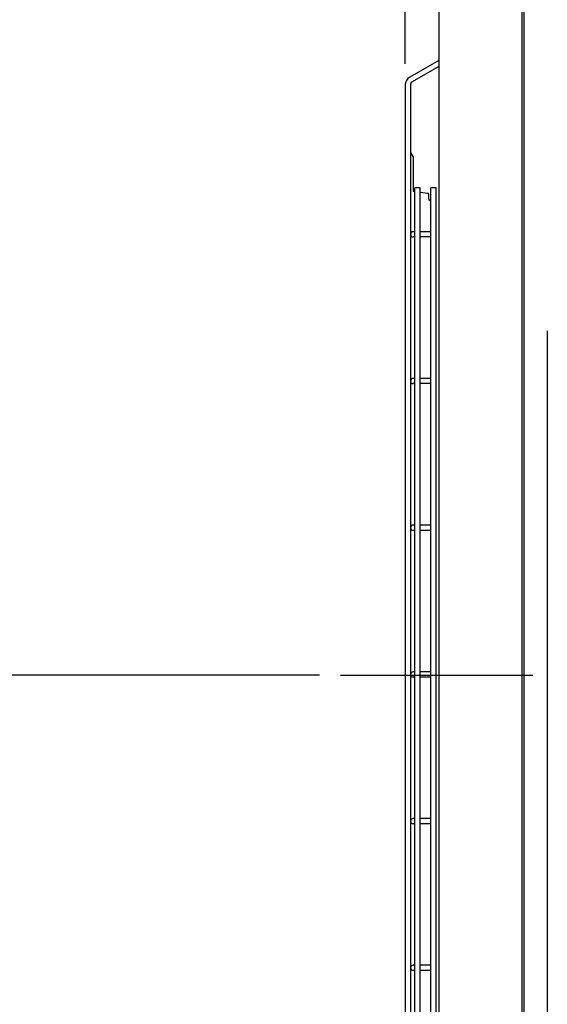
# Model space of a CAD drawing. Extents: x -955 to 1350, y -662 to 1148.
# Drawn here: x -360 to -108, y 254 to 724 of the extents above; entities that cross this region are included whole.
import ezdxf

# ---------------------------------------------------------------- set-up
doc = ezdxf.new("R2010")
doc.units = 0
doc.header["$LTSCALE"] = 100
doc.header["$MEASUREMENT"] = 0
doc.header["$PDMODE"] = 3
doc.header["$PDSIZE"] = -2
doc.linetypes.add('CENTER', pattern=[0.6, 0.375, -0.075, 0.075, -0.075])
doc.layers.get('0').update_dxf_attribs({"linetype": 'CONTINUOUS'})
doc.layers.get('DEFPOINTS').update_dxf_attribs({"linetype": 'CONTINUOUS'})
for name, color, linetype in [('BASIS', 6, 'CENTER'), ('DETAIL', 5, 'CONTINUOUS'), ('OUTLINE', 3, 'CONTINUOUS'), ('SIZE', 30, 'CONTINUOUS')]:
    doc.layers.add(name, color=color, linetype=linetype)
doc.styles.get("Standard").update_dxf_attribs({"font": 'SIMPLEX.shx', "bigfont": 'extfont.shx'})
doc.dimstyles.get("Standard").update_dxf_attribs({"dimtxt": 45, "dimasz": 10, "dimexe": 10, "dimexo": 10, "dimgap": 10, "dimtad": 1, "dimdec": 4, "dimdsep": 46, "dimtxsty": 'STANDARD', "dimblk": 'ORIGIN', "dimcen": 0.082, "dimclrd": 256, "dimclre": 256, "dimclrt": 256, "dimadec": 0, "dimazin": 0, "dimtfac": 1, "dimtdec": 4, "dimtmove": 0, "dimatfit": 3, "dimldrblk": 'OPEN30', "dimfxl": 1, "dimtolj": 1, "dimtzin": 0, "dimlwd": -1, "dimarcsym": 0})

# ---------------------------------------------------------------- blocks, each defined once
blk = doc.blocks.new('_ORIGIN')
at = {"color": 0, "linetype": 'ByBlock'}
blk.add_line((0, 0), (-1, 0), dxfattribs=at)
blk.add_circle((0, 0), 0.5, dxfattribs=at)
blk = doc.blocks.new('*D3')
at = {"layer": 'DEFPOINTS', "color": 0, "linetype": 'ByBlock', "transparency": 16777216}
for p in [(-206.87, 411), (-792.5, 0), (-188, 0)]:
    blk.add_point(p, dxfattribs=at)
at = {"layer": 'SIZE', "linetype": 'ByBlock', "lineweight": -2, "transparency": 16777216}
for p, q in [((-216.87, 411), (-802.5, 411)), ((-198, 0), (-802.5, 0))]:
    blk.add_line(p, q, dxfattribs=at)
at = {"layer": 'SIZE', "transparency": 16777216}
blk.add_line((-792.5, 401), (-792.5, 10), dxfattribs=at)
at = {"layer": 'SIZE', "linetype": 'ByBlock', "transparency": 16777216, "xscale": 10, "yscale": 10, "zscale": 10}
for p, rotation in [((-792.5, 411), 90), ((-792.5, 0), 270)]:
    blk.add_blockref('_ORIGIN', p, dxfattribs=dict(at, rotation=rotation))
at = {"layer": 'SIZE', "linetype": 'ByBlock', "transparency": 16777216, "insert": (-825, 187.5), "char_height": 45, "attachment_point": 5, "rotation": 90}
blk.add_mtext('\\A1;411', dxfattribs=at)
blk = doc.blocks.new('_Open30')
at = {"color": 0, "linetype": 'ByBlock', "lineweight": -2}
for p, q in [((-1, 0.268), (0, 0)), ((0, 0), (-1, -0.268)), ((0, 0), (-1, 0))]:
    blk.add_line(p, q, dxfattribs=at)
blk = doc.blocks.new('*D7')
at = {"layer": 'DEFPOINTS', "color": 0, "linetype": 'ByBlock', "transparency": 16777216}
for p in [(-176, 964), (-160, 772.5), (-176, 692.6)]:
    blk.add_point(p, dxfattribs=at)
at = {"layer": 'SIZE', "linetype": 'ByBlock', "lineweight": -2, "transparency": 16777216}
for p, q in [((-176, 702.6), (-176, 974)), ((-160, 782.5), (-160, 974))]:
    blk.add_line(p, q, dxfattribs=at)
at = {"layer": 'SIZE', "transparency": 16777216}
for p, q in [((-186, 964), (-278.14, 964)), ((-160, 964), (-176, 964)), ((-150, 964), (-140, 964))]:
    blk.add_line(p, q, dxfattribs=at)
at = {"layer": 'SIZE', "linetype": 'ByBlock', "transparency": 16777216, "xscale": 10, "yscale": 10, "zscale": 10}
blk.add_blockref('_ORIGIN', (-176, 964), dxfattribs=at)
at = {"layer": 'SIZE', "linetype": 'ByBlock', "transparency": 16777216, "xscale": 10, "yscale": 10, "zscale": 10, "rotation": 180}
blk.add_blockref('_ORIGIN', (-160, 964), dxfattribs=at)
at = {"layer": 'SIZE', "linetype": 'ByBlock', "transparency": 16777216, "insert": (-237.07, 996.5), "char_height": 45, "attachment_point": 5}
blk.add_mtext('\\A1;16', dxfattribs=at)
blk = doc.blocks.new('*D9')
at = {"layer": 'DEFPOINTS', "color": 0, "linetype": 'ByBlock', "transparency": 16777216}
for p in [(-892.5, 802), (-118.08, 802), (-188, 0)]:
    blk.add_point(p, dxfattribs=at)
at = {"layer": 'SIZE', "linetype": 'ByBlock', "lineweight": -2, "transparency": 16777216}
for p, q in [((-128.08, 802), (-902.5, 802)), ((-198, 0), (-902.5, 0))]:
    blk.add_line(p, q, dxfattribs=at)
at = {"layer": 'SIZE', "transparency": 16777216}
blk.add_line((-892.5, 10), (-892.5, 792), dxfattribs=at)
at = {"layer": 'SIZE', "linetype": 'ByBlock', "transparency": 16777216, "xscale": 10, "yscale": 10, "zscale": 10}
for p, rotation in [((-892.5, 802), 90), ((-892.5, 0), 270)]:
    blk.add_blockref('_ORIGIN', p, dxfattribs=dict(at, rotation=rotation))
at = {"layer": 'SIZE', "linetype": 'ByBlock', "transparency": 16777216, "insert": (-925, 401), "char_height": 45, "attachment_point": 5, "rotation": 90}
blk.add_mtext('\\A1;802', dxfattribs=at)

msp = doc.modelspace()

# ---------------------------------------------------------------- linework, layer by layer
at = {"layer": 'BASIS', "linetype": 'ByBlock'}
msp.add_line((-206.874977, 411), (-115.125023, 411), dxfattribs=at)
at = {"layer": 'DETAIL', "linetype": 'ByBlock'}
for p, q in [((-119.399947, 775.5), (-119.399947, 59.4)), ((-160, 772.5), (-160, 34.2)), ((-120.399947, 772.5), (-120.399947, 59.4)), ((-160, 704.293416), (-173.875, 696.282681)), ((-160, 701.406664), (-172.625, 694.117617)), ((-176, 692.602073), (-176, 197.052073)), ((-173.5, 692.602073), (-173.5, 197.052073)), ((-173.464252, 660.281871), (-172.306107, 658.465356)), ((-172.289269, 658.402191), (-172.289269, 641.889148)), ((-172.289269, 641.889148), (-171.383883, 641.767425)), ((-171.383883, 135.05), (-171.383883, 643.5)), ((-168.883883, 643.5), (-171.383883, 643.5)), ((-168.883883, 135.05), (-168.883883, 643.5)), ((-168.883883, 641.431318), (-165.228825, 640.939921)), ((-164.8, 638.11318), (-164.8, 640.680702)), ((-161.247124, 643.5), (-163.747137, 643.5)), ((-163.74713, 135.05), (-163.74713, 643.5)), ((-161.24713, 135.05), (-161.247124, 643.5)), ((-163.74713, 637.329972), (-163.939865, 637.315443)), ((-171.383883, 622.55), (-172.25, 622.55)), ((-163.74713, 622.55), (-168.883883, 622.55)), ((-171.383883, 620.05), (-172.25, 620.05)), ((-163.74713, 620.05), (-168.883883, 620.05)), ((-108.199947, 575.3), (-108.199947, 41.95)), ((-171.383883, 552.55), (-172.25, 552.55)), ((-171.383883, 550.05), (-172.25, 550.05)), ((-163.74713, 552.55), (-168.883883, 552.55)), ((-163.74713, 550.05), (-168.883883, 550.05)), ((-171.383883, 482.55), (-172.25, 482.55)), ((-171.383883, 480.05), (-172.25, 480.05)), ((-163.74713, 482.55), (-168.883883, 482.55)), ((-163.74713, 480.05), (-168.883883, 480.05)), ((-171.383883, 412.55), (-172.25, 412.55)), ((-171.383883, 410.05), (-172.25, 410.05)), ((-163.74713, 412.55), (-168.883883, 412.55)), ((-163.74713, 410.05), (-168.883883, 410.05)), ((-171.383883, 342.55), (-172.25, 342.55)), ((-171.383883, 340.05), (-172.25, 340.05)), ((-163.74713, 342.55), (-168.883883, 342.55)), ((-163.74713, 340.05), (-168.883883, 340.05)), ((-171.383883, 272.55), (-172.25, 272.55)), ((-163.74713, 272.55), (-168.883883, 272.55)), ((-171.383883, 270.05), (-172.25, 270.05)), ((-163.74713, 270.05), (-168.883883, 270.05))]:
    msp.add_line(p, q, dxfattribs=at)
for centre, radius, start, end in [((-171.75, 692.602073), 4.25, 120, 180), ((-171.75, 692.602073), 1.75, 120, 180), ((-164, 638.11318), 0.8, 180, 274.31091877), ((-172.25, 621.3), 1.25, 90, 270), ((-172.25, 551.3), 1.25, 90, 270), ((-172.25, 481.3), 1.25, 90, 270), ((-172.25, 411.3), 1.25, 90, 270), ((-172.25, 341.3), 1.25, 90, 270), ((-172.25, 271.3), 1.25, 90, 270)]:
    msp.add_arc(centre, radius, start, end, dxfattribs=at)
for centre, major_axis, ratio, start_param, end_param in [((-172.976265, 660.61841), (-0.485643, -0.340046), 0.4053365712, 5.9967914683, 6.2656354155), ((-172.794086, 658.128805), (-0.485633, -0.340061), 0.4053504843, 2.8650232383, 3.1240295921), ((-166.731988, 639.414265), (-1.902963, -1.315534), 0.41611456, 3.0815219607, 3.570324599)]:
    msp.add_ellipse(centre, major_axis=major_axis, ratio=ratio, start_param=start_param, end_param=end_param, dxfattribs=at)
at = {"layer": 'OUTLINE', "linetype": 'ByBlock'}
msp.add_line((-160, 772.5), (-160, 34.2), dxfattribs=at)

# ---------------------------------------------------------------- dimensions: what is measured, and where the dimension line sits
at = {"layer": 'SIZE', "linetype": 'ByBlock'}
dim = msp.add_linear_dim(base=(-176, 964), p1=(-160, 772.5), p2=(-176, 692.602073), dimstyle='STANDARD', override={"dimdec": 5, "dimtdec": 3, "dimldrblk": 'ORIGIN'}, dxfattribs=at)
dim.commit()
dim.dimension.update_dxf_attribs({"geometry": '*D7', "text_midpoint": (-237.071429, 996.5)})
dim = msp.add_linear_dim(base=(-892.499777, 802), p1=(-188, 0), p2=(-118.07642, 802), angle=90, dimstyle='STANDARD', override={"dimdec": 5}, dxfattribs=at)
dim.commit()
dim.dimension.update_dxf_attribs({"geometry": '*D9', "text_midpoint": (-924.999777, 401)})
dim = msp.add_linear_dim(base=(-792.499777, 0), p1=(-206.874977, 411), p2=(-188, 0), angle=90, dimstyle='STANDARD', override={"dimdec": 5, "dimtdec": 6}, dxfattribs=at)
dim.commit()
dim.dimension.update_dxf_attribs({"geometry": '*D3', "text_midpoint": (-792.499777, 187.5), "dimtype": 160})

doc.saveas('drawing.dxf')
